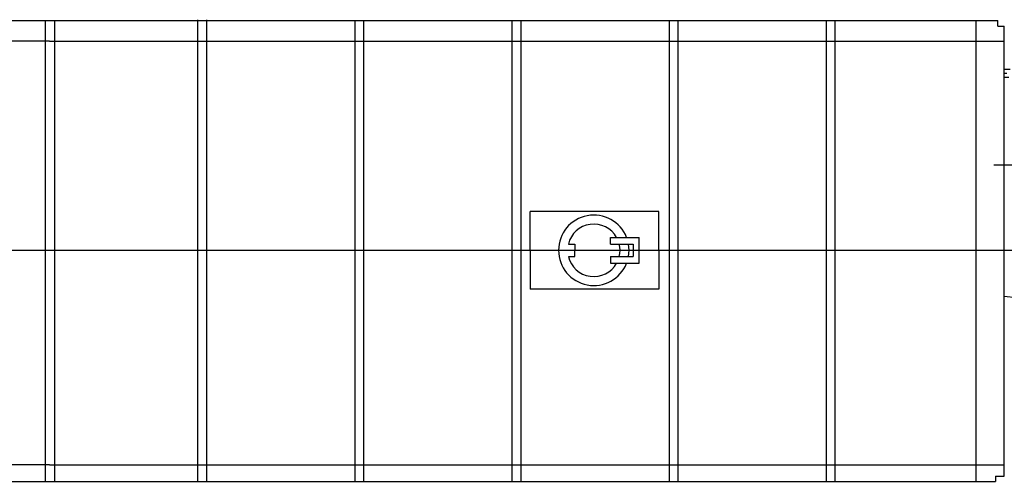
# Model space of a CAD drawing. Units: millimetres. Extents: x -134609 to 72670, y -37780 to 265097.
# Drawn here: x -20405 to -20102, y 203819 to 203961 of the extents above; entities that cross this region are included whole.
import ezdxf

# ---------------------------------------------------------------- set-up
doc = ezdxf.new("R2010")
doc.units = ezdxf.units.MM
doc.layers.add('условные знаки', color=3, linetype='Continuous', lineweight=30)

msp = doc.modelspace()

# ---------------------------------------------------------------- linework, layer by layer
at = {"layer": 'условные знаки'}
for p, q in [((-20462.36254, 203960.92837), (-20104.0895, 203960.92837)), ((-20396.84277, 203818.93498), (-20396.84277, 203960.84576)), ((-20394.03962, 203960.84222), (-20394.03962, 203818.92923)), ((-20350.04961, 203961.17199), (-20350.04961, 203819.03137)), ((-20347.24647, 203819.03137), (-20347.24647, 203961.17199)), ((-20301.74922, 203960.96188), (-20301.74922, 203818.82126)), ((-20298.94608, 203818.82126), (-20298.94608, 203960.96188)), ((-20253.44884, 203960.96188), (-20253.44884, 203818.82126)), ((-20250.64569, 203818.82126), (-20250.64569, 203960.96188)), ((-20205.14845, 203960.96188), (-20205.14845, 203818.82126)), ((-20202.3453, 203818.82126), (-20202.3453, 203960.96188)), ((-20156.84806, 203960.96188), (-20156.84806, 203818.82126)), ((-20154.04492, 203818.82126), (-20154.04492, 203960.96188)), ((-20110.77946, 203818.82126), (-20110.77946, 203960.96188)), ((-20104.08979, 203959.14197), (-20104.0895, 203960.92837)), ((-20104.08979, 203959.14197), (-20102.0863, 203959.14197)), ((-20102.0863, 203820.67165), (-20102.0863, 203959.14197)), ((-20395.54685, 203954.52402), (-20685.34203, 203954.52402)), ((-20395.54685, 203954.52402), (-20102.0863, 203954.52402)), ((-20100.2885, 203945.8655), (-20102.09226, 203945.8655)), ((-20101.30311, 203944.62635), (-20102.09226, 203944.62635)), ((-20100.73944, 203943.3872), (-20102.09226, 203943.3872)), ((-20092.62337, 203916.42892), (-20105.28079, 203916.42892)), ((-20208.32077, 203902.18709), (-20247.85406, 203902.18709)), ((-20247.85406, 203890.21161), (-20247.85406, 203902.18709)), ((-20208.32077, 203890.21161), (-20208.32077, 203902.18709)), ((-20223.17327, 203892.12206), (-20223.17327, 203894.17311)), ((-20223.17327, 203894.17311), (-20214.37084, 203894.17311)), ((-20214.37084, 203886.2501), (-20214.37084, 203894.17311)), ((-20236.09456, 203892.12206), (-20234.11222, 203892.12206)), ((-20234.11222, 203892.12206), (-20234.11222, 203890.21161)), ((-20223.17327, 203892.12206), (-20216.16551, 203892.12206)), ((-20216.16551, 203892.12206), (-20216.16551, 203888.30115)), ((-20713.87655, 203890.21161), (-20098.39618, 203890.21161)), ((-20247.85406, 203890.21161), (-20247.85406, 203878.23613)), ((-20236.09456, 203888.30115), (-20234.11222, 203888.30115)), ((-20234.11222, 203888.30115), (-20234.11222, 203890.21161)), ((-20223.17327, 203888.30115), (-20223.17327, 203886.2501)), ((-20223.17327, 203888.30115), (-20216.16551, 203888.30115)), ((-20208.32077, 203890.21161), (-20208.32077, 203878.23613)), ((-20223.17327, 203886.2501), (-20214.37084, 203886.2501)), ((-20208.32077, 203878.23613), (-20247.85406, 203878.23613)), ((-20098.33729, 203875.61058), (-20102.09835, 203875.97194)), ((-20395.54685, 203824.19545), (-20685.34203, 203824.19545)), ((-20395.54685, 203824.19545), (-20102.0863, 203824.19545)), ((-20463.64438, 203819.07196), (-20104.75686, 203819.07196)), ((-20104.75762, 203820.67165), (-20104.75686, 203819.07196)), ((-20104.75762, 203820.67165), (-20102.0863, 203820.67165))]:
    msp.add_line(p, q, dxfattribs=at)
for radius, start, end in [(10.83551, 21.4447657, 338.5552343), (8.05583, 29.4560829, 166.2815141), (8.05583, 346.2815141, 13.7184859), (10.83551, 349.8448567, 10.1551433), (8.05583, 193.7184859, 330.5439171)]:
    msp.add_arc((-20228.26854, 203890.21161), radius, start, end, dxfattribs=at)

doc.saveas('drawing.dxf')
